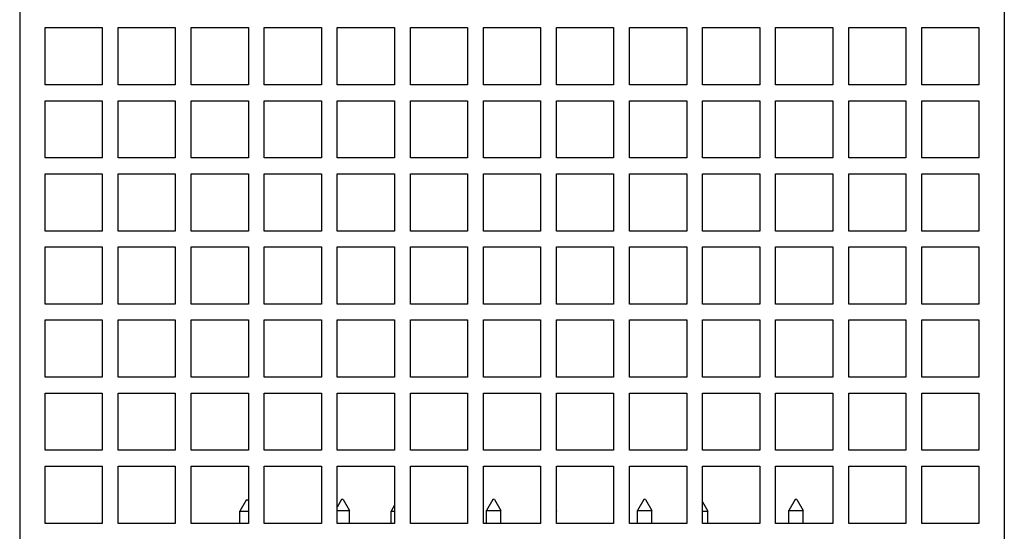
# Model space of a CAD drawing. Extents: x 51 to 591, y 46 to 560.
# Drawn here: x 220 to 282, y 76 to 108 of the extents above; entities that cross this region are included whole.
import ezdxf

# ---------------------------------------------------------------- set-up
doc = ezdxf.new("R2010")
doc.units = 0
doc.layers.add('VISIBLE__ISO_', color=7, linetype='CONTINUOUS')

msp = doc.modelspace()

# ---------------------------------------------------------------- linework, layer by layer
at = {"layer": 'VISIBLE__ISO_'}
for p, q in [((220.03, 154.307), (220.03, 56.676)), ((282.03, 154.307), (282.03, 56.676)), ((221.63, 104.107), (221.63, 107.707)), ((221.63, 107.707), (225.23, 107.707)), ((225.23, 107.707), (225.23, 104.107)), ((226.23, 104.107), (226.23, 107.707)), ((226.23, 107.707), (229.83, 107.707)), ((229.83, 107.707), (229.83, 104.107)), ((230.83, 104.107), (230.83, 107.707)), ((230.83, 107.707), (234.43, 107.707)), ((234.43, 107.707), (234.43, 104.107)), ((235.43, 104.107), (235.43, 107.707)), ((235.43, 107.707), (239.03, 107.707)), ((239.03, 107.707), (239.03, 104.107)), ((240.03, 104.107), (240.03, 107.707)), ((240.03, 107.707), (243.63, 107.707)), ((243.63, 107.707), (243.63, 104.107)), ((244.63, 104.107), (244.63, 107.707)), ((244.63, 107.707), (248.23, 107.707)), ((248.23, 107.707), (248.23, 104.107)), ((249.23, 104.107), (249.23, 107.707)), ((249.23, 107.707), (252.83, 107.707)), ((252.83, 107.707), (252.83, 104.107)), ((253.83, 104.107), (253.83, 107.707)), ((253.83, 107.707), (257.43, 107.707)), ((257.43, 107.707), (257.43, 104.107)), ((258.43, 104.107), (258.43, 107.707)), ((258.43, 107.707), (262.03, 107.707)), ((262.03, 107.707), (262.03, 104.107)), ((263.03, 104.107), (263.03, 107.707)), ((263.03, 107.707), (266.63, 107.707)), ((266.63, 107.707), (266.63, 104.107)), ((267.63, 104.107), (267.63, 107.707)), ((267.63, 107.707), (271.23, 107.707)), ((271.23, 107.707), (271.23, 104.107)), ((272.23, 104.107), (272.23, 107.707)), ((272.23, 107.707), (275.83, 107.707)), ((275.83, 107.707), (275.83, 104.107)), ((276.83, 104.107), (276.83, 107.707)), ((276.83, 107.707), (280.43, 107.707)), ((280.43, 107.707), (280.43, 104.107)), ((225.23, 104.107), (221.63, 104.107)), ((229.83, 104.107), (226.23, 104.107)), ((234.43, 104.107), (230.83, 104.107)), ((239.03, 104.107), (235.43, 104.107)), ((243.63, 104.107), (240.03, 104.107)), ((248.23, 104.107), (244.63, 104.107)), ((252.83, 104.107), (249.23, 104.107)), ((257.43, 104.107), (253.83, 104.107)), ((262.03, 104.107), (258.43, 104.107)), ((266.63, 104.107), (263.03, 104.107)), ((271.23, 104.107), (267.63, 104.107)), ((275.83, 104.107), (272.23, 104.107)), ((280.43, 104.107), (276.83, 104.107)), ((221.63, 99.507), (221.63, 103.107)), ((221.63, 103.107), (225.23, 103.107)), ((225.23, 103.107), (225.23, 99.507)), ((226.23, 99.507), (226.23, 103.107)), ((226.23, 103.107), (229.83, 103.107)), ((229.83, 103.107), (229.83, 99.507)), ((230.83, 99.507), (230.83, 103.107)), ((230.83, 103.107), (234.43, 103.107)), ((234.43, 103.107), (234.43, 99.507)), ((235.43, 99.507), (235.43, 103.107)), ((235.43, 103.107), (239.03, 103.107)), ((239.03, 103.107), (239.03, 99.507)), ((240.03, 99.507), (240.03, 103.107)), ((240.03, 103.107), (243.63, 103.107)), ((243.63, 103.107), (243.63, 99.507)), ((244.63, 99.507), (244.63, 103.107)), ((244.63, 103.107), (248.23, 103.107)), ((248.23, 103.107), (248.23, 99.507)), ((249.23, 99.507), (249.23, 103.107)), ((249.23, 103.107), (252.83, 103.107)), ((252.83, 103.107), (252.83, 99.507)), ((253.83, 99.507), (253.83, 103.107)), ((253.83, 103.107), (257.43, 103.107)), ((257.43, 103.107), (257.43, 99.507)), ((258.43, 99.507), (258.43, 103.107)), ((258.43, 103.107), (262.03, 103.107)), ((262.03, 103.107), (262.03, 99.507)), ((263.03, 99.507), (263.03, 103.107)), ((263.03, 103.107), (266.63, 103.107)), ((266.63, 103.107), (266.63, 99.507)), ((267.63, 99.507), (267.63, 103.107)), ((267.63, 103.107), (271.23, 103.107)), ((271.23, 103.107), (271.23, 99.507)), ((272.23, 99.507), (272.23, 103.107)), ((272.23, 103.107), (275.83, 103.107)), ((275.83, 103.107), (275.83, 99.507)), ((276.83, 99.507), (276.83, 103.107)), ((276.83, 103.107), (280.43, 103.107)), ((280.43, 103.107), (280.43, 99.507)), ((225.23, 99.507), (221.63, 99.507)), ((229.83, 99.507), (226.23, 99.507)), ((234.43, 99.507), (230.83, 99.507)), ((239.03, 99.507), (235.43, 99.507)), ((243.63, 99.507), (240.03, 99.507)), ((248.23, 99.507), (244.63, 99.507)), ((252.83, 99.507), (249.23, 99.507)), ((257.43, 99.507), (253.83, 99.507)), ((262.03, 99.507), (258.43, 99.507)), ((266.63, 99.507), (263.03, 99.507)), ((271.23, 99.507), (267.63, 99.507)), ((275.83, 99.507), (272.23, 99.507)), ((280.43, 99.507), (276.83, 99.507)), ((221.63, 94.907), (221.63, 98.507)), ((221.63, 98.507), (225.23, 98.507)), ((225.23, 98.507), (225.23, 94.907)), ((226.23, 94.907), (226.23, 98.507)), ((226.23, 98.507), (229.83, 98.507)), ((229.83, 98.507), (229.83, 94.907)), ((230.83, 94.907), (230.83, 98.507)), ((230.83, 98.507), (234.43, 98.507)), ((234.43, 98.507), (234.43, 94.907)), ((235.43, 94.907), (235.43, 98.507)), ((235.43, 98.507), (239.03, 98.507)), ((239.03, 98.507), (239.03, 94.907)), ((240.03, 94.907), (240.03, 98.507)), ((240.03, 98.507), (243.63, 98.507)), ((243.63, 98.507), (243.63, 94.907)), ((244.63, 94.907), (244.63, 98.507)), ((244.63, 98.507), (248.23, 98.507)), ((248.23, 98.507), (248.23, 94.907)), ((249.23, 94.907), (249.23, 98.507)), ((249.23, 98.507), (252.83, 98.507)), ((252.83, 98.507), (252.83, 94.907)), ((253.83, 94.907), (253.83, 98.507)), ((253.83, 98.507), (257.43, 98.507)), ((257.43, 98.507), (257.43, 94.907)), ((258.43, 94.907), (258.43, 98.507)), ((258.43, 98.507), (262.03, 98.507)), ((262.03, 98.507), (262.03, 94.907)), ((263.03, 94.907), (263.03, 98.507)), ((263.03, 98.507), (266.63, 98.507)), ((266.63, 98.507), (266.63, 94.907)), ((267.63, 94.907), (267.63, 98.507)), ((267.63, 98.507), (271.23, 98.507)), ((271.23, 98.507), (271.23, 94.907)), ((272.23, 94.907), (272.23, 98.507)), ((272.23, 98.507), (275.83, 98.507)), ((275.83, 98.507), (275.83, 94.907)), ((276.83, 94.907), (276.83, 98.507)), ((276.83, 98.507), (280.43, 98.507)), ((280.43, 98.507), (280.43, 94.907)), ((225.23, 94.907), (221.63, 94.907)), ((229.83, 94.907), (226.23, 94.907)), ((234.43, 94.907), (230.83, 94.907)), ((239.03, 94.907), (235.43, 94.907)), ((243.63, 94.907), (240.03, 94.907)), ((248.23, 94.907), (244.63, 94.907)), ((252.83, 94.907), (249.23, 94.907)), ((257.43, 94.907), (253.83, 94.907)), ((262.03, 94.907), (258.43, 94.907)), ((266.63, 94.907), (263.03, 94.907)), ((271.23, 94.907), (267.63, 94.907)), ((275.83, 94.907), (272.23, 94.907)), ((280.43, 94.907), (276.83, 94.907)), ((221.63, 90.307), (221.63, 93.907)), ((221.63, 93.907), (225.23, 93.907)), ((225.23, 93.907), (225.23, 90.307)), ((226.23, 90.307), (226.23, 93.907)), ((226.23, 93.907), (229.83, 93.907)), ((229.83, 93.907), (229.83, 90.307)), ((230.83, 90.307), (230.83, 93.907)), ((230.83, 93.907), (234.43, 93.907)), ((234.43, 93.907), (234.43, 90.307)), ((235.43, 90.307), (235.43, 93.907)), ((235.43, 93.907), (239.03, 93.907)), ((239.03, 93.907), (239.03, 90.307)), ((240.03, 90.307), (240.03, 93.907)), ((240.03, 93.907), (243.63, 93.907)), ((243.63, 93.907), (243.63, 90.307)), ((244.63, 90.307), (244.63, 93.907)), ((244.63, 93.907), (248.23, 93.907)), ((248.23, 93.907), (248.23, 90.307)), ((249.23, 90.307), (249.23, 93.907)), ((249.23, 93.907), (252.83, 93.907)), ((252.83, 93.907), (252.83, 90.307)), ((253.83, 90.307), (253.83, 93.907)), ((253.83, 93.907), (257.43, 93.907)), ((257.43, 93.907), (257.43, 90.307)), ((258.43, 90.307), (258.43, 93.907)), ((258.43, 93.907), (262.03, 93.907)), ((262.03, 93.907), (262.03, 90.307)), ((263.03, 90.307), (263.03, 93.907)), ((263.03, 93.907), (266.63, 93.907)), ((266.63, 93.907), (266.63, 90.307)), ((267.63, 90.307), (267.63, 93.907)), ((267.63, 93.907), (271.23, 93.907)), ((271.23, 93.907), (271.23, 90.307)), ((272.23, 90.307), (272.23, 93.907)), ((272.23, 93.907), (275.83, 93.907)), ((275.83, 93.907), (275.83, 90.307)), ((276.83, 90.307), (276.83, 93.907)), ((276.83, 93.907), (280.43, 93.907)), ((280.43, 93.907), (280.43, 90.307)), ((225.23, 90.307), (221.63, 90.307)), ((229.83, 90.307), (226.23, 90.307)), ((234.43, 90.307), (230.83, 90.307)), ((239.03, 90.307), (235.43, 90.307)), ((243.63, 90.307), (240.03, 90.307)), ((248.23, 90.307), (244.63, 90.307)), ((252.83, 90.307), (249.23, 90.307)), ((257.43, 90.307), (253.83, 90.307)), ((262.03, 90.307), (258.43, 90.307)), ((266.63, 90.307), (263.03, 90.307)), ((271.23, 90.307), (267.63, 90.307)), ((275.83, 90.307), (272.23, 90.307)), ((280.43, 90.307), (276.83, 90.307)), ((221.63, 85.707), (221.63, 89.307)), ((221.63, 89.307), (225.23, 89.307)), ((225.23, 89.307), (225.23, 85.707)), ((226.23, 85.707), (226.23, 89.307)), ((226.23, 89.307), (229.83, 89.307)), ((229.83, 89.307), (229.83, 85.707)), ((230.83, 85.707), (230.83, 89.307)), ((230.83, 89.307), (234.43, 89.307)), ((234.43, 89.307), (234.43, 85.707)), ((235.43, 85.707), (235.43, 89.307)), ((235.43, 89.307), (239.03, 89.307)), ((239.03, 89.307), (239.03, 85.707)), ((240.03, 85.707), (240.03, 89.307)), ((240.03, 89.307), (243.63, 89.307)), ((243.63, 89.307), (243.63, 85.707)), ((244.63, 85.707), (244.63, 89.307)), ((244.63, 89.307), (248.23, 89.307)), ((248.23, 89.307), (248.23, 85.707)), ((249.23, 85.707), (249.23, 89.307)), ((249.23, 89.307), (252.83, 89.307)), ((252.83, 89.307), (252.83, 85.707)), ((253.83, 85.707), (253.83, 89.307)), ((253.83, 89.307), (257.43, 89.307)), ((257.43, 89.307), (257.43, 85.707)), ((258.43, 85.707), (258.43, 89.307)), ((258.43, 89.307), (262.03, 89.307)), ((262.03, 89.307), (262.03, 85.707)), ((263.03, 85.707), (263.03, 89.307)), ((263.03, 89.307), (266.63, 89.307)), ((266.63, 89.307), (266.63, 85.707)), ((267.63, 85.707), (267.63, 89.307)), ((267.63, 89.307), (271.23, 89.307)), ((271.23, 89.307), (271.23, 85.707)), ((272.23, 85.707), (272.23, 89.307)), ((272.23, 89.307), (275.83, 89.307)), ((275.83, 89.307), (275.83, 85.707)), ((276.83, 85.707), (276.83, 89.307)), ((276.83, 89.307), (280.43, 89.307)), ((280.43, 89.307), (280.43, 85.707)), ((225.23, 85.707), (221.63, 85.707)), ((229.83, 85.707), (226.23, 85.707)), ((234.43, 85.707), (230.83, 85.707)), ((239.03, 85.707), (235.43, 85.707)), ((243.63, 85.707), (240.03, 85.707)), ((248.23, 85.707), (244.63, 85.707)), ((252.83, 85.707), (249.23, 85.707)), ((257.43, 85.707), (253.83, 85.707)), ((262.03, 85.707), (258.43, 85.707)), ((266.63, 85.707), (263.03, 85.707)), ((271.23, 85.707), (267.63, 85.707)), ((275.83, 85.707), (272.23, 85.707)), ((280.43, 85.707), (276.83, 85.707)), ((221.63, 81.107), (221.63, 84.707)), ((221.63, 84.707), (225.23, 84.707)), ((225.23, 84.707), (225.23, 81.107)), ((226.23, 81.107), (226.23, 84.707)), ((226.23, 84.707), (229.83, 84.707)), ((229.83, 84.707), (229.83, 81.107)), ((230.83, 81.107), (230.83, 84.707)), ((230.83, 84.707), (234.43, 84.707)), ((234.43, 84.707), (234.43, 81.107)), ((235.43, 81.107), (235.43, 84.707)), ((235.43, 84.707), (239.03, 84.707)), ((239.03, 84.707), (239.03, 81.107)), ((240.03, 81.107), (240.03, 84.707)), ((240.03, 84.707), (243.63, 84.707)), ((243.63, 84.707), (243.63, 81.107)), ((244.63, 81.107), (244.63, 84.707)), ((244.63, 84.707), (248.23, 84.707)), ((248.23, 84.707), (248.23, 81.107)), ((249.23, 81.107), (249.23, 84.707)), ((249.23, 84.707), (252.83, 84.707)), ((252.83, 84.707), (252.83, 81.107)), ((253.83, 81.107), (253.83, 84.707)), ((253.83, 84.707), (257.43, 84.707)), ((257.43, 84.707), (257.43, 81.107)), ((258.43, 81.107), (258.43, 84.707)), ((258.43, 84.707), (262.03, 84.707)), ((262.03, 84.707), (262.03, 81.107)), ((263.03, 81.107), (263.03, 84.707)), ((263.03, 84.707), (266.63, 84.707)), ((266.63, 84.707), (266.63, 81.107)), ((267.63, 81.107), (267.63, 84.707)), ((267.63, 84.707), (271.23, 84.707)), ((271.23, 84.707), (271.23, 81.107)), ((272.23, 81.107), (272.23, 84.707)), ((272.23, 84.707), (275.83, 84.707)), ((275.83, 84.707), (275.83, 81.107)), ((276.83, 81.107), (276.83, 84.707)), ((276.83, 84.707), (280.43, 84.707)), ((280.43, 84.707), (280.43, 81.107)), ((225.23, 81.107), (221.63, 81.107)), ((229.83, 81.107), (226.23, 81.107)), ((234.43, 81.107), (230.83, 81.107)), ((239.03, 81.107), (235.43, 81.107)), ((243.63, 81.107), (240.03, 81.107)), ((248.23, 81.107), (244.63, 81.107)), ((252.83, 81.107), (249.23, 81.107)), ((257.43, 81.107), (253.83, 81.107)), ((262.03, 81.107), (258.43, 81.107)), ((266.63, 81.107), (263.03, 81.107)), ((271.23, 81.107), (267.63, 81.107)), ((275.83, 81.107), (272.23, 81.107)), ((280.43, 81.107), (276.83, 81.107)), ((221.63, 76.507), (221.63, 80.107)), ((221.63, 80.107), (225.23, 80.107)), ((225.23, 80.107), (225.23, 76.507)), ((226.23, 76.507), (226.23, 80.107)), ((226.23, 80.107), (229.83, 80.107)), ((229.83, 80.107), (229.83, 76.507)), ((230.83, 76.507), (230.83, 80.107)), ((230.83, 80.107), (234.43, 80.107)), ((234.43, 80.107), (234.43, 76.507)), ((235.43, 76.507), (235.43, 80.107)), ((235.43, 80.107), (239.03, 80.107)), ((239.03, 80.107), (239.03, 76.507)), ((240.03, 76.507), (240.03, 80.107)), ((240.03, 80.107), (243.63, 80.107)), ((243.63, 80.107), (243.63, 76.507)), ((244.63, 76.507), (244.63, 80.107)), ((244.63, 80.107), (248.23, 80.107)), ((248.23, 80.107), (248.23, 76.507)), ((249.23, 76.507), (249.23, 80.107)), ((249.23, 80.107), (252.83, 80.107)), ((252.83, 80.107), (252.83, 76.507)), ((253.83, 76.507), (253.83, 80.107)), ((253.83, 80.107), (257.43, 80.107)), ((257.43, 80.107), (257.43, 76.507)), ((258.43, 76.507), (258.43, 80.107)), ((258.43, 80.107), (262.03, 80.107)), ((262.03, 80.107), (262.03, 76.507)), ((263.03, 76.507), (263.03, 80.107)), ((263.03, 80.107), (266.63, 80.107)), ((266.63, 80.107), (266.63, 76.507)), ((267.63, 76.507), (267.63, 80.107)), ((267.63, 80.107), (271.23, 80.107)), ((271.23, 80.107), (271.23, 76.507)), ((272.23, 76.507), (272.23, 80.107)), ((272.23, 80.107), (275.83, 80.107)), ((275.83, 80.107), (275.83, 76.507)), ((276.83, 76.507), (276.83, 80.107)), ((276.83, 80.107), (280.43, 80.107)), ((280.43, 80.107), (280.43, 76.507)), ((234.3, 77.976), (233.9, 77.283)), ((234.4, 77.976), (234.3, 77.976)), ((234.4, 77.976), (234.43, 77.924)), ((240.3, 78), (240.03, 77.535)), ((240.4, 78), (240.3, 78)), ((240.4, 78), (240.8, 77.311)), ((243.63, 77.647), (243.42, 77.283)), ((249.82, 78), (249.42, 77.311)), ((249.92, 78), (249.82, 78)), ((249.92, 78), (250.32, 77.311)), ((259.34, 78), (258.94, 77.311)), ((259.44, 78), (259.34, 78)), ((259.44, 78), (259.84, 77.311)), ((263.03, 77.855), (263.36, 77.283)), ((268.86, 78), (268.46, 77.311)), ((268.96, 78), (268.86, 78)), ((268.96, 78), (269.36, 77.311)), ((233.9, 77.283), (234.43, 77.283)), ((233.9, 76.507), (233.9, 77.283)), ((240.03, 77.311), (240.8, 77.311)), ((240.8, 76.507), (240.8, 77.311)), ((243.42, 77.283), (243.63, 77.283)), ((243.42, 76.507), (243.42, 77.283)), ((249.42, 77.311), (250.32, 77.311)), ((249.42, 76.507), (249.42, 77.311)), ((250.32, 76.507), (250.32, 77.311)), ((253.83, 77.301), (253.84, 77.283)), ((253.83, 77.283), (253.84, 77.283)), ((253.84, 76.507), (253.84, 77.283)), ((258.94, 77.311), (259.84, 77.311)), ((258.94, 76.507), (258.94, 77.311)), ((259.84, 76.507), (259.84, 77.311)), ((263.03, 77.283), (263.36, 77.283)), ((263.36, 76.507), (263.36, 77.283)), ((268.46, 77.311), (269.36, 77.311)), ((268.46, 76.507), (268.46, 77.311)), ((269.36, 76.507), (269.36, 77.311)), ((225.23, 76.507), (221.63, 76.507)), ((229.83, 76.507), (226.23, 76.507)), ((234.43, 76.507), (230.83, 76.507)), ((239.03, 76.507), (235.43, 76.507)), ((243.63, 76.507), (240.03, 76.507)), ((248.23, 76.507), (244.63, 76.507)), ((252.83, 76.507), (249.23, 76.507)), ((257.43, 76.507), (253.83, 76.507)), ((262.03, 76.507), (258.43, 76.507)), ((266.63, 76.507), (263.03, 76.507)), ((271.23, 76.507), (267.63, 76.507)), ((275.83, 76.507), (272.23, 76.507)), ((280.43, 76.507), (276.83, 76.507))]:
    msp.add_line(p, q, dxfattribs=at)

doc.saveas('drawing.dxf')
